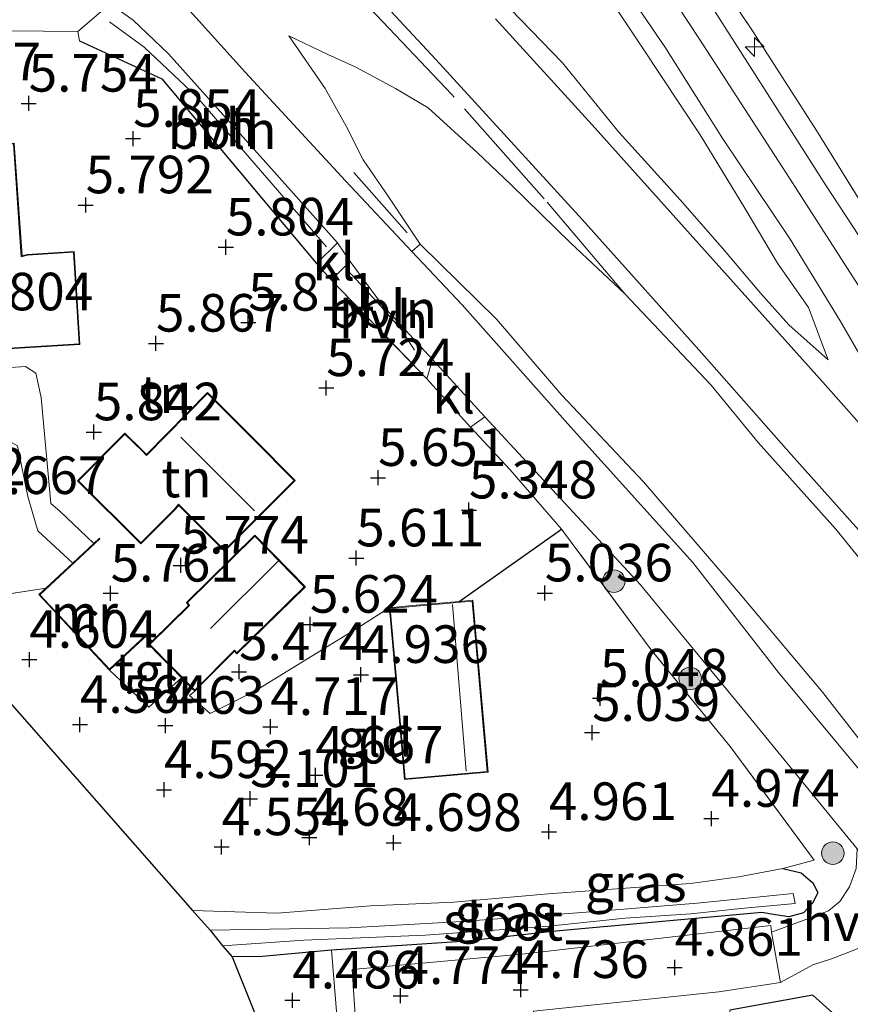
# Model space of a CAD drawing. Units: metres. Extents: x 160000 to 169396, y 423091 to 425003.
# Drawn here: x 160336 to 160391, y 423271 to 423337 of the extents above; entities that cross this region are included whole.
import ezdxf
from ezdxf.enums import TextEntityAlignment as Align

# ---------------------------------------------------------------- set-up
doc = ezdxf.new("R2010")
doc.units = ezdxf.units.M
doc.linetypes.add('IE-TERREINAFSCHEIDING', pattern=[10, 8, -2])
doc.layers.get('0').update_dxf_attribs({"lineweight": 25})
for name, color, linetype, lineweight in [('B-ME-AL-OVERIG-L-B1', 7, 'Continuous', 18), ('B-ME-AL-OVERIG-S-B1', 7, 'Continuous', 18), ('B-ME-GR-BOOM-S-B1', 93, 'Continuous', 18), ('B-ME-GW-HOOGTEPUNT-S-B1', 10, 'Continuous', 25), ('B-ME-GW-INSTEEKWATERGANG-L-B1', 10, 'Continuous', 25), ('B-ME-GW-KRUINLIJN-L-B1', 93, 'Continuous', 18), ('B-ME-GW-TEENLIJN-L-B1', 93, 'Continuous', 18), ('B-ME-IE-GRASLAND-GV-B6', 93, 'Continuous', 18), ('B-ME-IE-GRONDWERKLIJN-GROND_INGERICHT-GV-B6', 253, 'Continuous', 18), ('B-ME-IE-TERREINAFSCHEIDING-DOORGANG-L-B1', 8, 'IE-TERREINAFSCHEIDING-KUNSTMATIG-OPEN', 18), ('B-ME-IE-TERREINAFSCHEIDING-HAAG-L-B1', 10, 'Continuous', 25), ('B-ME-IE-TERREINAFSCHEIDING-HAAGRASTER-L-B1', 10, 'Continuous', 25), ('B-ME-IE-TERREINAFSCHEIDING-RASTERHEKWERK-L-B1', 8, 'IE-TERREINAFSCHEIDING', 18), ('B-ME-KG-KADASTRAAL-DAKRAND-L-B1', 13, 'Continuous', 18), ('B-ME-KG-KADASTRAAL-NOKLIJN-L-B1', 13, 'Continuous', 18), ('B-ME-KG-KADASTRAAL-OPNAMEDTMGRENS-L-B1', 10, 'Continuous', 25), ('B-ME-MW-MUUR-GV-B6', 8, 'IE-TERREINAFSCHEIDING-KUNSTMATIG', 18), ('B-ME-OG-BEBOUWING-GV-B6', 173, 'Continuous', 18), ('B-ME-OG-WATER-GV-B6', 153, 'Continuous', 18), ('B-ME-VH-VERH_SOORT-BITUMEN-GV-B6', 8, 'IE-TERREINAFSCHEIDING-NATUURLIJK-HOUTWAL', 18), ('B-ME-VH-VERH_SOORT-GV-B6', 8, 'Continuous', 18), ('B-ME-VH-VERH_SOORT-HALF_VERHARDING-GV-B6', 8, 'IE-TERREINAFSCHEIDING-NATUURLIJK-HOUTWAL', 18), ('B-ME-VH-VERH_SOORT-KLINKERS-GV-B6', 8, 'IE-TERREINAFSCHEIDING-NATUURLIJK-HOUTWAL', 18), ('B-ME-VH-VERH_SOORT-TEGELS-GV-B6', 8, 'Continuous', 18)]:
    doc.layers.add(name, color=color, linetype=linetype, lineweight=lineweight)
doc.styles.add('NLCS-ISO', font='NLCS-ISO.TTF')
doc.linetypes.add('IE-TERREINAFSCHEIDING-KUNSTMATIG', pattern='A,4,[82,NLCS.SHX,S=0.75,R=90,X=0,Y=0],4,-2', length=10)
doc.linetypes.add('IE-TERREINAFSCHEIDING-KUNSTMATIG-OPEN', pattern='A,7,-1.5,[67,NLCS.SHX,S=0.75,R=0,X=0,Y=0],-1.5', length=10)
doc.linetypes.add('IE-TERREINAFSCHEIDING-NATUURLIJK-HOUTWAL', pattern='A,7,-1.5,[67,NLCS.SHX,S=0.75,R=45,X=0,Y=0],-1.5,7,-1.5,[70,NLCS.SHX,S=0.75,R=0,X=0,Y=0],-1.5', length=20)

# ---------------------------------------------------------------- blocks, each defined once
blk = doc.blocks.new('boom')
blk.add_hatch(color=256).paths.add_polyline_path([(-0.75, 0, 1), (0.75, 0, 1)])
blk.add_circle((0, 0), 0.75)
blk = doc.blocks.new('hecto')
for p, q in [((0, 0.625), (-0.625, 0)), ((0, -0.625), (0, 0.625)), ((-0.625, 0), (0.625, 0)), ((0.625, 0), (0, -0.625))]:
    blk.add_line(p, q)
blk = doc.blocks.new('hoogtepunt')
for p, q in [((-0.5, 0), (0.5, 0)), ((0, 0.5), (0, -0.5))]:
    blk.add_line(p, q)

msp = doc.modelspace()

# ---------------------------------------------------------------- linework, layer by layer
at = {"layer": 'B-ME-AL-OVERIG-L-B1'}
for points in [[(160341.64, 423336.443, 5.72), (160343.951, 423334.773, 5.845), (160347.431, 423331.476, 5.883), (160356.071, 423321.484, 5.82)], [(160361.929, 423314.614, 5.68), (160361.06, 423315.964, 5.68), (160359.454, 423317.802, 5.68), (160357.479, 423319.941, 5.68)]]:
    msp.add_polyline3d(points, dxfattribs=at)
at = {"layer": 'B-ME-GW-INSTEEKWATERGANG-L-B1'}
msp.add_polyline3d([(160386.432, 423280.145, 5.101), (160387.659, 423279.852, 5.101), (160388.424, 423279.194, 5.101), (160388.77, 423278.556, 5.06), (160388.428, 423277.852, 5.008), (160387.811, 423277.205, 4.984), (160386.831, 423276.942, 4.984), (160385.938, 423277.061, 4.907), (160385.04, 423277.224, 4.907), (160371.09, 423275.947, 4.697), (160365.421, 423275.318, 4.697), (160356.414, 423274.708, 4.434), (160351.808, 423274.295, 4.274), (160349.803, 423274.268, 4.374)], dxfattribs=at)
at = {"layer": 'B-ME-GW-KRUINLIJN-L-B1'}
for points in [[(160349.931, 423376.319, 8.998), (160352.298, 423372.11, 8.945), (160355.967, 423367.241, 8.965), (160361.687, 423360.474, 8.965), (160367.609, 423353.808, 8.965), (160373.967, 423345.802, 9.006), (160380.902, 423335.297, 9.014), (160386.875, 423326.051, 8.994), (160392.037, 423318.012, 9.038), (160395.091, 423313.029, 9.038), (160396.75, 423308.217, 9.01), (160397.346, 423304.757, 9.01), (160397.529, 423301.547, 9.01), (160398.508, 423298.757, 9.062), (160401.033, 423294.792, 9.062), (160406.37, 423288.185, 9.026), (160411.466, 423281.831, 9.018), (160417.421, 423276.507, 9.018), (160423.511, 423271.414, 9.018)], [(160389.455, 423313.979, 8.769), (160388.138, 423317.458, 8.812), (160386.084, 423320.405, 8.796), (160383.915, 423324.069, 8.812), (160380.937, 423328.946, 8.836), (160377.048, 423334.793, 8.788), (160373.269, 423340.489, 8.8), (160370.577, 423344.429, 8.804), (160367.543, 423348.25, 8.804), (160365.359, 423350.746, 8.8), (160364.391, 423352.096, 8.764), (160362.038, 423354.762, 8.748), (160359.584, 423357.42, 8.748), (160356.142, 423361.019, 8.804), (160353.09, 423365.025, 8.784), (160350.465, 423368.465, 8.772), (160348.207, 423371.921, 8.711), (160346.164, 423375.703, 8.679)], [(160322.909, 423335.621, 4.984), (160324.496, 423334.033, 5.252), (160324.873, 423333.507, 5.433), (160325.223, 423325.395, 5.637), (160326.34, 423314.598, 5.615), (160326.891, 423313.663, 5.57), (160327.493, 423312.949, 5.66), (160336.064, 423313.531, 5.795), (160336.75, 423313.078, 5.806), (160337.1, 423311.478, 5.806), (160337.736, 423304.428, 5.682), (160338.348, 423303.9, 5.671), (160340.602, 423301.769, 5.695)], [(160421.367, 423267.99, 8.982), (160416.186, 423272.219, 8.982), (160410.895, 423277.508, 8.889), (160405.058, 423284.232, 9.046), (160400.734, 423289.312, 9.018), (160398.135, 423292.513, 9.018), (160393.744, 423298.04, 9.046), (160389.97, 423302.714, 8.937), (160384.798, 423308.48, 8.687), (160381.675, 423312.29, 8.445), (160375.93, 423318.361, 7.969), (160372.337, 423321.731, 7.679), (160368.362, 423325.618, 7.436), (160366.109, 423327.767, 7.114), (160362.837, 423330.744, 6.672), (160360.671, 423332.02, 6.562), (160357.978, 423333.455, 6.304), (160356.179, 423334.273, 6.231), (160353.582, 423335.526, 6.154)]]:
    msp.add_polyline3d(points, dxfattribs=at)
at = {"layer": 'B-ME-GW-TEENLIJN-L-B1'}
for points in [[(160335.133, 423377.103, 5.581), (160335.998, 423374.625, 5.664), (160337.05, 423372.826, 5.668), (160338.194, 423371.166, 5.552), (160339.412, 423369.36, 5.676), (160341.65, 423366.062, 5.717), (160343.103, 423363.939, 5.725), (160345.542, 423361.098, 5.809), (160348.421, 423358.246, 5.859), (160351.427, 423355.086, 5.867), (160355.292, 423351.653, 5.915), (160359.465, 423346.855, 6.027), (160363.707, 423342.398, 6.444), (160367.606, 423338.058, 6.828), (160371.774, 423333.728, 7.255), (160375.515, 423329.11, 7.549), (160379.597, 423324.618, 7.929), (160382.424, 423321.39, 8.17), (160384.978, 423318.377, 8.358), (160386.823, 423316.311, 8.458), (160389.455, 423313.979, 8.769)], [(160353.582, 423335.526, 6.154), (160355.984, 423332.009, 6.133), (160357.379, 423329.51, 6.033), (160358.522, 423327.281, 6.033), (160360.229, 423324.8, 5.883), (160362.31, 423321.667, 5.843), (160367.396, 423316.678, 5.686), (160371.742, 423311.62, 5.532), (160377.171, 423305.854, 5.456), (160383.496, 423298.513, 5.363), (160389.088, 423291.848, 5.423), (160394.701, 423284.646, 5.536), (160400.283, 423278.239, 5.669), (160405.119, 423272.4, 5.597), (160410.62, 423266.622, 5.601), (160417.175, 423260.787, 5.589), (160423.63, 423256.21, 5.569)], [(160339.197, 423300.462, 4.782), (160336.88, 423302.596, 4.782), (160336.201, 423304.889, 4.793), (160335.518, 423308.265, 5.03), (160334.665, 423308.742, 5.018), (160332.614, 423309.22, 5.052), (160326.744, 423308.756, 4.861), (160325.625, 423309.681, 4.805), (160325.258, 423310.562, 4.838), (160323.661, 423320.546, 4.793), (160322.931, 423331.252, 4.617)]]:
    msp.add_polyline3d(points, dxfattribs=at)
at = {"layer": 'B-ME-IE-GRASLAND-GV-B6'}
for points in [[(160355.835, 423342.041, 6.206), (160363.361, 423333.949, 6.747), (160373.108, 423323.288, 7.791), (160381.038, 423314.413, 8.429), (160386.98, 423307.689, 8.804), (160391.846, 423302.247, 9.066), (160397.313, 423296.068, 8.951), (160401.698, 423290.662, 8.987), (160406.22, 423285.034, 8.983), (160410.979, 423279.382, 8.959), (160415.628, 423274.644, 8.95), (160419.016, 423271.522, 9.038), (160422.054, 423269.42, 9.005)], [(160380.425, 423341.821, 8.958), (160384.498, 423335.723, 8.925), (160388.665, 423329.217, 8.95), (160392.413, 423323.166, 8.95), (160396.345, 423316.572, 8.925), (160398.451, 423312.785, 8.979), (160399.684, 423310.467, 8.979), (160401.259, 423307.102, 8.998), (160402.355, 423303.786, 9.036), (160402.811, 423301.21, 9.002), (160403.989, 423297.806, 9.107), (160405.48, 423295.433, 9.099), (160408.187, 423291.982, 9.066), (160411.898, 423287.595, 8.967), (160416.134, 423282.724, 8.959), (160420.72, 423278.101, 8.95)], [(160374.568, 423340.679, 8.945), (160378.621, 423334.729, 8.945), (160382.443, 423328.675, 8.909), (160386.915, 423321.992, 8.964), (160390.25, 423316.574, 8.893), (160392.387, 423312.888, 8.848), (160393.19, 423311.259, 8.84), (160393.555, 423310.326, 8.865), (160393.893, 423309.546, 8.828), (160393.958, 423308.927, 8.828), (160393.754, 423308.209, 8.824), (160393.275, 423308.148, 8.82), (160392.58, 423308.563, 8.792), (160389.268, 423312.292, 8.635), (160381.414, 423321.054, 8.074), (160373.762, 423329.602, 7.447), (160367.324, 423336.644, 6.714)], [(160373.269, 423340.489, 8.8), (160377.048, 423334.793, 8.788), (160380.937, 423328.946, 8.836), (160383.915, 423324.069, 8.812), (160386.084, 423320.405, 8.796), (160388.138, 423317.458, 8.812), (160389.455, 423313.979, 8.769), (160386.823, 423316.311, 8.458), (160384.978, 423318.377, 8.358), (160382.424, 423321.39, 8.17), (160379.597, 423324.618, 7.929), (160375.515, 423329.11, 7.549), (160371.774, 423333.728, 7.255), (160367.606, 423338.058, 6.828)], [(160367.606, 423338.058, 6.828), (160371.774, 423333.728, 7.255), (160375.515, 423329.11, 7.549), (160379.597, 423324.618, 7.929), (160382.424, 423321.39, 8.17), (160384.978, 423318.377, 8.358), (160386.823, 423316.311, 8.458), (160389.455, 423313.979, 8.769), (160388.138, 423317.458, 8.812), (160386.084, 423320.405, 8.796), (160383.915, 423324.069, 8.812), (160380.937, 423328.946, 8.836), (160377.048, 423334.793, 8.788), (160373.269, 423340.489, 8.8)], [(160393.744, 423298.04, 9.046), (160389.97, 423302.714, 8.937), (160384.798, 423308.48, 8.687), (160381.675, 423312.29, 8.445), (160375.93, 423318.361, 7.969), (160372.337, 423321.731, 7.679), (160368.362, 423325.618, 7.436), (160366.109, 423327.767, 7.114), (160362.837, 423330.744, 6.672), (160360.671, 423332.02, 6.562), (160357.978, 423333.455, 6.304), (160356.179, 423334.273, 6.231), (160353.582, 423335.526, 6.154), (160355.984, 423332.009, 6.133), (160357.379, 423329.51, 6.033), (160358.522, 423327.281, 6.033), (160360.229, 423324.8, 5.883), (160362.31, 423321.667, 5.843), (160361.762, 423321.178, 5.711), (160357.337, 423325.877, 5.817), (160350.686, 423333.088, 5.895), (160345.977, 423338.342, 5.832)], [(160420.963, 423276.365, 8.945), (160416.578, 423280.303, 8.945), (160413.821, 423283.391, 8.949), (160410.604, 423287.233, 8.961), (160407.025, 423291.71, 8.994), (160403.82, 423295.622, 9.062), (160402.68, 423297.118, 9.062), (160402.092, 423298.457, 9.046), (160401.285, 423300.286, 9.038), (160400.757, 423302.68, 8.99), (160399.994, 423305.424, 8.99), (160399.056, 423308.392, 9.006), (160398.137, 423310.716, 8.974), (160396.784, 423313.384, 8.978), (160395.074, 423316.591, 8.909), (160392.779, 423320.259, 8.978), (160389.311, 423325.556, 8.978), (160385.1, 423332.146, 8.953), (160381.17, 423338.319, 8.97)], [(160410.62, 423266.622, 5.601), (160405.119, 423272.4, 5.597), (160400.283, 423278.239, 5.669), (160394.701, 423284.646, 5.536), (160389.088, 423291.848, 5.423), (160383.496, 423298.513, 5.363), (160377.171, 423305.854, 5.456), (160371.742, 423311.62, 5.532), (160367.396, 423316.678, 5.686), (160362.31, 423321.667, 5.843), (160360.229, 423324.8, 5.883), (160358.522, 423327.281, 6.033), (160357.379, 423329.51, 6.033), (160355.984, 423332.009, 6.133), (160353.582, 423335.526, 6.154), (160356.179, 423334.273, 6.231), (160357.978, 423333.455, 6.304), (160360.671, 423332.02, 6.562), (160362.837, 423330.744, 6.672), (160366.109, 423327.767, 7.114), (160368.362, 423325.618, 7.436), (160372.337, 423321.731, 7.679), (160375.93, 423318.361, 7.969)], [(160375.93, 423318.361, 7.969), (160381.675, 423312.29, 8.445), (160384.798, 423308.48, 8.687), (160389.97, 423302.714, 8.937), (160393.744, 423298.04, 9.046), (160398.135, 423292.513, 9.018), (160400.734, 423289.312, 9.018), (160405.058, 423284.232, 9.046), (160410.895, 423277.508, 8.889), (160416.186, 423272.219, 8.982), (160421.367, 423267.99, 8.982)], [(160358.022, 423254.927, 4.286), (160356.414, 423274.708, 4.434), (160365.421, 423275.318, 4.697), (160371.09, 423275.947, 4.697), (160385.04, 423277.224, 4.907), (160385.938, 423277.061, 4.907), (160386.831, 423276.942, 4.984), (160387.811, 423277.205, 4.984), (160388.428, 423277.852, 5.008), (160388.77, 423278.556, 5.06), (160388.424, 423279.194, 5.101), (160387.659, 423279.852, 5.101), (160386.432, 423280.145, 5.101), (160388.53, 423280.706, 5.201), (160382.939, 423288.257, 5.234), (160377.75, 423294.593, 5.201), (160371.718, 423302.721, 5.423), (160368.288, 423306.669, 5.524), (160365.653, 423309.496, 5.581), (160366.603, 423310.191, 5.581), (160376.966, 423299.016, 5.294), (160383.703, 423290.82, 5.431), (160391.381, 423281.446, 5.516)], [(160391.381, 423281.446, 5.516), (160391.304, 423280.149, 5.484), (160390.873, 423278.919, 5.314), (160390.225, 423277.955, 5.238), (160389.469, 423277.335, 5.169), (160388.219, 423276.841, 5.121), (160385.687, 423275.922, 4.919), (160385.63, 423276.36, 4.886), (160369.287, 423274.466, 4.688), (160357.779, 423273.432, 4.556), (160358.032, 423269.728, 4.608)], [(160356.414, 423274.708, 4.434), (160351.808, 423274.295, 4.274), (160349.803, 423274.268, 4.374), (160349.152, 423275.003, 3.769), (160354.57, 423275.38, 3.818), (160362.634, 423275.718, 3.927), (160370.642, 423276.293, 4.06), (160375.949, 423276.832, 4.092), (160380.316, 423277.122, 4.217), (160383.639, 423277.484, 4.253), (160387.257, 423277.816, 4.354), (160387.128, 423278.493, 4.354), (160380.73, 423277.846, 4.225), (160373.945, 423277.289, 4.225), (160365.083, 423276.619, 4.068), (160357.579, 423276.207, 4.04), (160348.33, 423276.054, 3.757), (160347.171, 423277.351, 4.245), (160352.804, 423277.185, 4.302), (160359.009, 423277.659, 4.576), (160364.539, 423277.916, 4.701), (160370.825, 423278.463, 4.826), (160376.892, 423278.897, 4.935), (160380.282, 423279.148, 4.947), (160383.51, 423279.599, 5.105), (160386.432, 423280.145, 5.101), (160387.659, 423279.852, 5.101), (160388.424, 423279.194, 5.101), (160388.77, 423278.556, 5.06), (160388.428, 423277.852, 5.008), (160387.811, 423277.205, 4.984), (160386.831, 423276.942, 4.984), (160385.938, 423277.061, 4.907), (160385.04, 423277.224, 4.907), (160371.09, 423275.947, 4.697), (160365.421, 423275.318, 4.697), (160356.414, 423274.708, 4.434)], [(160369.84, 423270.666, 4.774), (160382.181, 423271.942, 4.855), (160386.27, 423272.572, 4.75), (160388.423, 423273.733, 5.093), (160389.664, 423274.148, 5.137), (160391.325, 423274.79, 5.137), (160392.774, 423275.414, 5.137), (160393.943, 423276.027, 5.137), (160394.928, 423276.125, 5.29), (160396.189, 423275.841, 5.491), (160396.888, 423274.917, 5.418), (160395.468, 423273.834, 5.407), (160396.754, 423272.258, 5.367), (160392.144, 423268.397, 4.556), (160388.438, 423271.72, 4.696), (160382.904, 423270.731, 4.587)], [(160392.144, 423268.397, 4.556), (160394.71, 423265.373, 4.621), (160406.519, 423251.748, 4.9), (160405.765, 423250.485, 4.98), (160403.686, 423247.18, 4.669), (160407.665, 423232.216, 4.822), (160409.45, 423224.504, 4.82), (160406.931, 423225.37, 4.593), (160402.147, 423244.12, 4.562), (160401.558, 423254.378, 4.562), (160392.855, 423264.416, 4.512), (160389.578, 423267.843, 4.455), (160386.982, 423269.477, 4.397), (160383.084, 423268.876, 4.405), (160382.904, 423270.731, 4.587), (160388.438, 423271.72, 4.696), (160392.144, 423268.397, 4.556)]]:
    msp.add_polyline3d(points, dxfattribs=at)
at = {"layer": 'B-ME-IE-GRONDWERKLIJN-GROND_INGERICHT-GV-B6'}
for points in [[(160420.72, 423278.101, 8.95), (160416.134, 423282.724, 8.959), (160411.898, 423287.595, 8.967), (160408.187, 423291.982, 9.066), (160405.48, 423295.433, 9.099), (160403.989, 423297.806, 9.107), (160402.811, 423301.21, 9.002), (160402.355, 423303.786, 9.036), (160401.259, 423307.102, 8.998), (160399.684, 423310.467, 8.979), (160398.451, 423312.785, 8.979), (160396.345, 423316.572, 8.925), (160392.413, 423323.166, 8.95), (160388.665, 423329.217, 8.95), (160384.498, 423335.723, 8.925), (160380.425, 423341.821, 8.958)], [(160339.536, 423335.811, 5.64), (160339.639, 423335.194, 5.673), (160345.123, 423332.662, 5.771), (160355.424, 423320.388, 5.863), (160356.385, 423319.296, 5.738), (160362.762, 423312.702, 5.615), (160365.653, 423309.496, 5.581), (160368.288, 423306.669, 5.524), (160371.718, 423302.721, 5.423), (160364.908, 423297.904, 4.866), (160361.562, 423297.605, 4.892), (160360.257, 423297.489, 4.859), (160357.988, 423296.051, 5.254), (160351.276, 423291.92, 4.954), (160348.333, 423290.458, 4.966), (160346.975, 423291.659, 4.879), (160347.319, 423291.935, 4.766), (160347.974, 423292.593, 5.562), (160349.96, 423294.591, 5.129), (160350.12, 423294.418, 5.129), (160354.674, 423298.881, 5.661), (160351.316, 423302.308, 5.661), (160346.762, 423297.845, 5.661), (160346.905, 423297.637, 5.661), (160344.477, 423295.257, 5.743), (160344.121, 423295.651, 5.743), (160344.086, 423295.688, 5.743), (160341.644, 423293.406, 5.743), (160337.007, 423298.355, 5.743), (160341.007, 423302.078, 5.743), (160340.973, 423302.114, 5.743), (160340.602, 423301.769, 5.695), (160338.348, 423303.9, 5.671), (160337.736, 423304.428, 5.682), (160337.1, 423311.478, 5.806), (160336.75, 423313.078, 5.806), (160336.064, 423313.531, 5.795), (160327.493, 423312.949, 5.66)], [(160334.965, 423335.86, 5.585), (160339.536, 423335.811, 5.64)], [(160339.197, 423300.462, 4.782), (160337.411, 423298.8, 4.876), (160329.41, 423297.538, 4.72), (160324.67, 423302.926, 4.564), (160322.593, 423316.842, 4.572), (160321.025, 423330.977, 4.617), (160322.931, 423331.252, 4.617), (160323.661, 423320.546, 4.793), (160325.258, 423310.562, 4.838), (160325.625, 423309.681, 4.805), (160326.744, 423308.756, 4.861), (160332.614, 423309.22, 5.052), (160334.665, 423308.742, 5.018), (160335.518, 423308.265, 5.03), (160336.201, 423304.889, 4.793), (160336.88, 423302.596, 4.782), (160339.197, 423300.462, 4.782)], [(160330.587, 423328.098, 5.815), (160326.639, 423327.859, 5.815), (160327.13, 423319.741, 5.76), (160327.63, 423319.796, 5.76), (160327.763, 423316.952, 5.76), (160332.826, 423317.168, 5.795), (160332.85, 423316.646, 5.795), (160333.975, 423316.71, 5.795), (160334.156, 423314.654, 5.875), (160339.675, 423314.992, 5.875), (160339.294, 423321.18, 5.815), (160336.178, 423320.985, 5.815), (160335.825, 423320.89, 5.815), (160335.312, 423328.384, 5.815), (160330.587, 423328.098, 5.815)], [(160327.493, 423312.949, 5.66), (160336.064, 423313.531, 5.795), (160336.75, 423313.078, 5.806), (160337.1, 423311.478, 5.806), (160337.736, 423304.428, 5.682), (160338.348, 423303.9, 5.671), (160340.602, 423301.769, 5.695)], [(160351.209, 423308.759, 5.807), (160348.171, 423311.798, 5.807), (160344.107, 423307.678, 5.807), (160343.866, 423307.93, 5.807), (160342.665, 423309.092, 5.807), (160339.517, 423305.934, 5.807), (160343.736, 423301.728, 5.807), (160345.967, 423303.967, 5.807), (160346.246, 423304.293, 5.807), (160349.292, 423301.247, 5.807), (160354.006, 423305.96, 5.807), (160351.209, 423308.759, 5.807)], [(160340.602, 423301.769, 5.695), (160339.197, 423300.462, 4.782), (160336.88, 423302.596, 4.782), (160336.201, 423304.889, 4.793), (160335.518, 423308.265, 5.03)], [(160386.432, 423280.145, 5.101), (160383.51, 423279.599, 5.105), (160380.282, 423279.148, 4.947), (160376.892, 423278.897, 4.935), (160370.825, 423278.463, 4.826), (160364.539, 423277.916, 4.701), (160359.009, 423277.659, 4.576), (160352.804, 423277.185, 4.302), (160347.171, 423277.351, 4.245), (160329.41, 423297.538, 4.72), (160337.411, 423298.8, 4.876), (160336.936, 423298.358, 4.901), (160341.641, 423293.336, 4.761), (160344.257, 423290.885, 4.766), (160346.44, 423292.825, 4.766), (160347.319, 423291.935, 4.766), (160346.975, 423291.659, 4.879), (160348.333, 423290.458, 4.966), (160351.276, 423291.92, 4.954), (160357.988, 423296.051, 5.254), (160360.257, 423297.489, 4.859), (160360.307, 423296.924, 4.894), (160360.881, 423290.486, 4.859), (160361.275, 423286.064, 4.859), (160366.824, 423286.559, 4.859), (160365.806, 423297.984, 4.859), (160364.908, 423297.904, 4.866), (160371.718, 423302.721, 5.423), (160377.75, 423294.593, 5.201), (160382.939, 423288.257, 5.234), (160388.53, 423280.706, 5.201), (160386.432, 423280.145, 5.101)], [(160369.735, 423251.247, 4.063), (160357.564, 423254.939, 4.354), (160349.803, 423274.268, 4.374), (160351.808, 423274.295, 4.274), (160356.414, 423274.708, 4.434), (160358.022, 423254.927, 4.286), (160369.405, 423253.532, 4.187), (160369.735, 423251.247, 4.063)]]:
    msp.add_polyline3d(points, dxfattribs=at)
at = {"layer": 'B-ME-IE-TERREINAFSCHEIDING-DOORGANG-L-B1'}
msp.add_line((160386.27, 423272.572, 4.75), (160385.687, 423275.922, 4.919), dxfattribs=at)
at = {"layer": 'B-ME-IE-TERREINAFSCHEIDING-HAAG-L-B1'}
msp.add_line((160364.908, 423297.904, 4.866), (160371.718, 423302.721, 5.423), dxfattribs=at)
for points in [[(160364.417, 423331.627, 6.964), (160358.985, 423337.339, 6.416), (160353.697, 423342.865, 6.19), (160349.502, 423347.314, 5.968), (160346.473, 423350.652, 5.914), (160345.284, 423350.924, 5.838)], [(160392.144, 423268.397, 4.556), (160388.438, 423271.72, 4.696), (160382.904, 423270.731, 4.587)]]:
    msp.add_polyline3d(points, dxfattribs=at)
at = {"layer": 'B-ME-IE-TERREINAFSCHEIDING-HAAGRASTER-L-B1'}
msp.add_line((160361.449, 423322.422, 5.912), (160357.898, 423326.424, 5.912), dxfattribs=at)
msp.add_polyline3d([(160339.639, 423335.194, 5.673), (160345.123, 423332.662, 5.771), (160355.424, 423320.388, 5.863)], dxfattribs=at)
at = {"layer": 'B-ME-IE-TERREINAFSCHEIDING-RASTERHEKWERK-L-B1'}
for p, q in [((160356.385, 423319.296, 5.738), (160362.762, 423312.702, 5.615)), ((160337.411, 423298.8, 4.876), (160329.41, 423297.538, 4.72))]:
    msp.add_line(p, q, dxfattribs=at)
for points in [[(160380.425, 423341.821, 8.958), (160384.498, 423335.723, 8.925), (160388.665, 423329.217, 8.95), (160392.413, 423323.166, 8.95), (160396.345, 423316.572, 8.925), (160398.451, 423312.785, 8.979), (160399.684, 423310.467, 8.979), (160401.259, 423307.102, 8.998), (160402.355, 423303.786, 9.036), (160402.811, 423301.21, 9.002), (160403.989, 423297.806, 9.107), (160405.48, 423295.433, 9.099), (160408.187, 423291.982, 9.066), (160411.898, 423287.595, 8.967), (160416.134, 423282.724, 8.959), (160420.72, 423278.101, 8.95)], [(160375.93, 423318.361, 7.969), (160370.569, 423324.681, 7.461), (160364.582, 423331.453, 6.981), (160364.417, 423331.627, 6.964)], [(160386.432, 423280.145, 5.101), (160388.53, 423280.706, 5.201), (160382.939, 423288.257, 5.234), (160377.75, 423294.593, 5.201), (160371.718, 423302.721, 5.423), (160368.288, 423306.669, 5.524), (160365.653, 423309.496, 5.581)], [(160347.319, 423291.935, 4.766), (160346.975, 423291.659, 4.879), (160348.333, 423290.458, 4.966), (160351.276, 423291.92, 4.954), (160357.988, 423296.051, 5.254), (160360.257, 423297.489, 4.859)], [(160346.44, 423292.825, 4.766), (160344.257, 423290.885, 4.766), (160341.641, 423293.336, 4.761)], [(160347.171, 423277.351, 4.245), (160352.804, 423277.185, 4.302), (160359.009, 423277.659, 4.576), (160364.539, 423277.916, 4.701), (160370.825, 423278.463, 4.826), (160376.892, 423278.897, 4.935), (160380.282, 423279.148, 4.947), (160383.51, 423279.599, 5.105), (160386.432, 423280.145, 5.101)]]:
    msp.add_polyline3d(points, dxfattribs=at)
at = {"layer": 'B-ME-KG-KADASTRAAL-DAKRAND-L-B1'}
for points in [[(160330.59, 423328.048, 10.93), (160335.266, 423328.331, 10.93), (160335.779, 423320.826, 11.277), (160336.186, 423320.935, 8.614), (160339.247, 423321.127, 8.614), (160339.622, 423315.039, 8.614), (160334.202, 423314.707, 8.614), (160334.021, 423316.763, 8.554), (160332.898, 423316.699, 8.554), (160332.874, 423317.22, 8.715), (160327.811, 423317.004, 8.715), (160327.692, 423319.677, 8.957), (160327.675, 423319.851, 10.93), (160327.177, 423319.796, 10.93), (160326.692, 423327.812, 10.93), (160330.59, 423328.048, 10.93)], [(160351.174, 423308.724, 11.156), (160353.935, 423305.96, 11.156), (160349.292, 423301.318, 11.144), (160346.243, 423304.367, 11.144), (160345.93, 423304.001, 8.598), (160343.736, 423301.799, 8.598), (160339.588, 423305.934, 8.598), (160342.666, 423309.022, 8.598), (160343.831, 423307.895, 8.598), (160344.106, 423307.606, 11.551), (160348.171, 423311.727, 11.156), (160351.174, 423308.724, 11.156)], [(160345.794, 423293.551, 7.787), (160344.326, 423295.038, 7.787), (160346.97, 423297.631, 8.175), (160346.827, 423297.839, 8.155), (160351.315, 423302.237, 8.155), (160354.603, 423298.882, 8.155), (160350.122, 423294.49, 8.155), (160349.961, 423294.663, 8.3), (160347.319, 423292.006, 7.787), (160345.794, 423293.551, 7.787)], [(160360.931, 423290.49, 6.666), (160360.311, 423297.444, 6.666), (160365.761, 423297.93, 7.344), (160366.77, 423286.604, 7.344), (160361.32, 423286.118, 6.666), (160360.931, 423290.49, 6.666)]]:
    msp.add_polyline3d(points, dxfattribs=at)
at = {"layer": 'B-ME-KG-KADASTRAAL-NOKLIJN-L-B1'}
for p, q in [((160351.279, 423303.939, 13.028), (160346.399, 423308.835, 13.028)), ((160348.37, 423296.099, 10.184), (160352.874, 423300.591, 10.184)), ((160365.374, 423286.624, 7.973), (160364.455, 423297.701, 7.973))]:
    msp.add_line(p, q, dxfattribs=at)
at = {"layer": 'B-ME-KG-KADASTRAAL-OPNAMEDTMGRENS-L-B1'}
msp.add_polyline3d([(160290.99, 423394.725, 4.673), (160288.831, 423364.949, 4.427), (160293.009, 423344.543, 4.559), (160293.267, 423343.185, 4.117), (160293.433, 423340.87, 4.15), (160293.879, 423340.036, 4.249), (160294.945, 423338.355, 4.37), (160296.818, 423334.821, 4.58), (160298.177, 423333.225, 4.455), (160298.557, 423332.596, 3.721), (160300.815, 423330.047, 3.721), (160301.877, 423329.091, 4.1), (160324.67, 423302.926, 4.564), (160329.41, 423297.538, 4.72), (160347.171, 423277.351, 4.245), (160348.33, 423276.054, 3.757), (160349.152, 423275.003, 3.769), (160349.803, 423274.268, 4.374), (160357.564, 423254.939, 4.354)], dxfattribs=at)
at = {"layer": 'B-ME-MW-MUUR-GV-B6'}
msp.add_polyline3d([(160344.121, 423295.651, 5.743), (160343.032, 423294.634, 4.802), (160341.641, 423293.336, 4.761), (160336.936, 423298.358, 4.901), (160337.411, 423298.8, 4.876), (160339.197, 423300.462, 4.782), (160340.602, 423301.769, 5.695), (160340.973, 423302.114, 5.743), (160341.007, 423302.078, 5.743), (160337.007, 423298.355, 5.743), (160341.644, 423293.406, 5.743), (160344.086, 423295.688, 5.743), (160344.121, 423295.651, 5.743)], dxfattribs=at)
at = {"layer": 'B-ME-OG-BEBOUWING-GV-B6'}
for points in [[(160330.587, 423328.098, 5.815), (160335.312, 423328.384, 5.815), (160335.825, 423320.89, 5.815), (160336.178, 423320.985, 5.815), (160339.294, 423321.18, 5.815), (160339.675, 423314.992, 5.875), (160334.156, 423314.654, 5.875), (160333.975, 423316.71, 5.795), (160332.85, 423316.646, 5.795), (160332.826, 423317.168, 5.795), (160327.763, 423316.952, 5.76), (160327.63, 423319.796, 5.76), (160327.13, 423319.741, 5.76), (160326.639, 423327.859, 5.815), (160330.587, 423328.098, 5.815)], [(160351.209, 423308.759, 5.807), (160354.006, 423305.96, 5.807), (160349.292, 423301.247, 5.807), (160346.246, 423304.293, 5.807), (160345.967, 423303.967, 5.807), (160343.736, 423301.728, 5.807), (160339.517, 423305.934, 5.807), (160342.665, 423309.092, 5.807), (160343.866, 423307.93, 5.807), (160344.107, 423307.678, 5.807), (160348.171, 423311.798, 5.807), (160351.209, 423308.759, 5.807)], [(160347.319, 423291.935, 4.766), (160346.44, 423292.825, 4.766), (160345.758, 423293.516, 4.766), (160344.647, 423294.642, 4.761), (160344.611, 423294.678, 5.37), (160344.255, 423295.039, 5.661), (160344.477, 423295.257, 5.743), (160346.905, 423297.637, 5.661), (160346.762, 423297.845, 5.661), (160351.316, 423302.308, 5.661), (160354.674, 423298.881, 5.661), (160350.12, 423294.418, 5.129), (160349.96, 423294.591, 5.129), (160347.974, 423292.593, 5.562), (160347.319, 423291.935, 4.766)], [(160360.881, 423290.486, 4.859), (160360.307, 423296.924, 4.894), (160360.257, 423297.489, 4.859), (160361.562, 423297.605, 4.892), (160364.908, 423297.904, 4.866), (160365.806, 423297.984, 4.859), (160366.824, 423286.559, 4.859), (160361.275, 423286.064, 4.859), (160360.881, 423290.486, 4.859)]]:
    msp.add_polyline3d(points, dxfattribs=at)
at = {"layer": 'B-ME-OG-WATER-GV-B6'}
msp.add_polyline3d([(160349.152, 423275.003, 3.769), (160348.33, 423276.054, 3.757), (160357.579, 423276.207, 4.04), (160365.083, 423276.619, 4.068), (160373.945, 423277.289, 4.225), (160380.73, 423277.846, 4.225), (160387.128, 423278.493, 4.354), (160387.257, 423277.816, 4.354), (160383.639, 423277.484, 4.253), (160380.316, 423277.122, 4.217), (160375.949, 423276.832, 4.092), (160370.642, 423276.293, 4.06), (160362.634, 423275.718, 3.927), (160354.57, 423275.38, 3.818), (160349.152, 423275.003, 3.769)], dxfattribs=at)
at = {"layer": 'B-ME-VH-VERH_SOORT-BITUMEN-GV-B6'}
for points in [[(160422.054, 423269.42, 9.005), (160419.016, 423271.522, 9.038), (160415.628, 423274.644, 8.95), (160410.979, 423279.382, 8.959), (160406.22, 423285.034, 8.983), (160401.698, 423290.662, 8.987), (160397.313, 423296.068, 8.951), (160391.846, 423302.247, 9.066), (160386.98, 423307.689, 8.804), (160381.038, 423314.413, 8.429), (160373.108, 423323.288, 7.791), (160363.361, 423333.949, 6.747), (160355.835, 423342.041, 6.206)], [(160367.324, 423336.644, 6.714), (160373.762, 423329.602, 7.447), (160381.414, 423321.054, 8.074), (160389.268, 423312.292, 8.635), (160392.58, 423308.563, 8.792), (160393.275, 423308.148, 8.82), (160393.754, 423308.209, 8.824), (160393.958, 423308.927, 8.828), (160393.893, 423309.546, 8.828), (160393.555, 423310.326, 8.865), (160393.19, 423311.259, 8.84), (160392.387, 423312.888, 8.848), (160390.25, 423316.574, 8.893), (160386.915, 423321.992, 8.964), (160382.443, 423328.675, 8.909), (160378.621, 423334.729, 8.945), (160374.568, 423340.679, 8.945)], [(160401.439, 423269.604, 5.508), (160396.888, 423274.917, 5.418), (160396.189, 423275.841, 5.491), (160391.381, 423281.446, 5.516), (160383.703, 423290.82, 5.431), (160376.966, 423299.016, 5.294), (160366.603, 423310.191, 5.581), (160363.12, 423313.991, 5.659), (160359.81, 423317.604, 5.734), (160357.651, 423320.516, 5.761), (160356.821, 423321.755, 5.777), (160352.037, 423327.092, 5.917), (160345.58, 423334.322, 5.859), (160343.225, 423336.563, 5.698), (160341.678, 423337.639, 5.698), (160339.798, 423338.867, 5.605), (160337.916, 423339.553, 5.605), (160336.212, 423340.135, 5.496), (160333.107, 423340.464, 5.43)], [(160345.977, 423338.342, 5.832), (160350.686, 423333.088, 5.895), (160357.337, 423325.877, 5.817), (160361.762, 423321.178, 5.711), (160365.102, 423317.639, 5.623), (160372.316, 423309.524, 5.393), (160380.456, 423300.493, 5.486), (160386.144, 423293.176, 5.405), (160392.067, 423286.057, 5.461), (160397.185, 423279.576, 5.542), (160401.904, 423273.921, 5.443), (160406.828, 423268.708, 5.48)], [(160381.17, 423338.319, 8.97), (160385.1, 423332.146, 8.953), (160389.311, 423325.556, 8.978), (160392.779, 423320.259, 8.978), (160395.074, 423316.591, 8.909), (160396.784, 423313.384, 8.978), (160398.137, 423310.716, 8.974), (160399.056, 423308.392, 9.006), (160399.994, 423305.424, 8.99), (160400.757, 423302.68, 8.99), (160401.285, 423300.286, 9.038), (160402.092, 423298.457, 9.046), (160402.68, 423297.118, 9.062), (160403.82, 423295.622, 9.062), (160407.025, 423291.71, 8.994), (160410.604, 423287.233, 8.961), (160413.821, 423283.391, 8.949), (160416.578, 423280.303, 8.945), (160420.963, 423276.365, 8.945)]]:
    msp.add_polyline3d(points, dxfattribs=at)
at = {"layer": 'B-ME-VH-VERH_SOORT-GV-B6'}
msp.add_polyline3d([(160385.687, 423275.922, 4.919), (160386.27, 423272.572, 4.75), (160382.181, 423271.942, 4.855), (160369.84, 423270.666, 4.774), (160369.952, 423269.515, 4.732), (160370.318, 423265.771, 4.596), (160370.896, 423256.592, 4.53), (160368.197, 423256.535, 4.467), (160367.681, 423265.484, 4.467), (160358.376, 423264.947, 4.467), (160358.032, 423269.728, 4.608), (160357.779, 423273.432, 4.556), (160369.287, 423274.466, 4.688), (160385.63, 423276.36, 4.886), (160385.687, 423275.922, 4.919)], dxfattribs=at)
at = {"layer": 'B-ME-VH-VERH_SOORT-HALF_VERHARDING-GV-B6'}
for points in [[(160356.821, 423321.755, 5.777), (160355.424, 423320.388, 5.863), (160345.123, 423332.662, 5.771), (160339.639, 423335.194, 5.673), (160339.536, 423335.811, 5.64), (160341.678, 423337.639, 5.698), (160343.225, 423336.563, 5.698), (160345.58, 423334.322, 5.859), (160352.037, 423327.092, 5.917), (160356.821, 423321.755, 5.777)], [(160419.857, 423257.101, 5.566), (160415.345, 423260.805, 5.599), (160411.386, 423264.197, 5.513), (160406.828, 423268.708, 5.48), (160401.904, 423273.921, 5.443), (160397.185, 423279.576, 5.542), (160392.067, 423286.057, 5.461), (160386.144, 423293.176, 5.405), (160380.456, 423300.493, 5.486), (160372.316, 423309.524, 5.393), (160365.102, 423317.639, 5.623), (160361.762, 423321.178, 5.711), (160362.31, 423321.667, 5.843), (160367.396, 423316.678, 5.686), (160371.742, 423311.62, 5.532), (160377.171, 423305.854, 5.456), (160383.496, 423298.513, 5.363), (160389.088, 423291.848, 5.423), (160394.701, 423284.646, 5.536), (160400.283, 423278.239, 5.669), (160405.119, 423272.4, 5.597), (160410.62, 423266.622, 5.601), (160417.175, 423260.787, 5.589), (160423.63, 423256.21, 5.569)], [(160363.12, 423313.991, 5.659), (160362.762, 423312.702, 5.615), (160356.385, 423319.296, 5.738), (160357.651, 423320.516, 5.761), (160359.81, 423317.604, 5.734), (160363.12, 423313.991, 5.659)], [(160396.189, 423275.841, 5.491), (160394.928, 423276.125, 5.29), (160393.943, 423276.027, 5.137), (160392.774, 423275.414, 5.137), (160391.325, 423274.79, 5.137), (160389.664, 423274.148, 5.137), (160388.423, 423273.733, 5.093), (160386.27, 423272.572, 4.75), (160385.687, 423275.922, 4.919), (160388.219, 423276.841, 5.121), (160389.469, 423277.335, 5.169), (160390.225, 423277.955, 5.238), (160390.873, 423278.919, 5.314), (160391.304, 423280.149, 5.484), (160391.381, 423281.446, 5.516), (160396.189, 423275.841, 5.491)]]:
    msp.add_polyline3d(points, dxfattribs=at)
at = {"layer": 'B-ME-VH-VERH_SOORT-KLINKERS-GV-B6'}
for points in [[(160336.212, 423340.135, 5.496), (160337.916, 423339.553, 5.605), (160339.798, 423338.867, 5.605), (160341.678, 423337.639, 5.698), (160339.536, 423335.811, 5.64), (160334.965, 423335.86, 5.585), (160334.53, 423337.184, 5.52), (160333.107, 423340.464, 5.43), (160336.212, 423340.135, 5.496)], [(160357.651, 423320.516, 5.761), (160356.385, 423319.296, 5.738), (160355.424, 423320.388, 5.863), (160356.821, 423321.755, 5.777), (160357.651, 423320.516, 5.761)], [(160366.603, 423310.191, 5.581), (160365.653, 423309.496, 5.581), (160362.762, 423312.702, 5.615), (160363.12, 423313.991, 5.659), (160366.603, 423310.191, 5.581)]]:
    msp.add_polyline3d(points, dxfattribs=at)
at = {"layer": 'B-ME-VH-VERH_SOORT-TEGELS-GV-B6'}
msp.add_polyline3d([(160344.477, 423295.257, 5.743), (160344.255, 423295.039, 5.661), (160344.611, 423294.678, 5.37), (160344.647, 423294.642, 4.761), (160345.758, 423293.516, 4.766), (160346.44, 423292.825, 4.766), (160344.257, 423290.885, 4.766), (160341.641, 423293.336, 4.761), (160343.032, 423294.634, 4.802), (160344.121, 423295.651, 5.743), (160344.477, 423295.257, 5.743)], dxfattribs=at)

# ---------------------------------------------------------------- block references
at = {"layer": 'B-ME-AL-OVERIG-S-B1', "rotation": 90}
msp.add_blockref('hecto', (160384.561, 423334.78, 8.909), dxfattribs=at)
at = {"layer": 'B-ME-GR-BOOM-S-B1', "rotation": 90}
for p in [(160375.191, 423299.253, 5.475), (160380.275, 423292.781, 5.442), (160389.754, 423281.172, 5.335)]:
    msp.add_blockref('boom', p, dxfattribs=at)
at = {"layer": 'B-ME-GW-HOOGTEPUNT-S-B1', "rotation": 90}
for p in [(160336.269, 423331.031, 5.754), (160336.269, 423331.031, 5.754), (160343.215, 423328.69, 5.854), (160343.215, 423328.69, 5.854), (160340.06, 423324.269, 5.792), (160340.06, 423324.269, 5.792), (160349.384, 423321.466, 5.804), (160349.384, 423321.466, 5.804), (160350.877, 423316.464, 5.811), (160350.877, 423316.464, 5.811), (160344.735, 423315.071, 5.867), (160344.735, 423315.071, 5.867), (160356.068, 423312.108, 5.724), (160356.068, 423312.108, 5.724), (160340.603, 423309.174, 5.842), (160340.603, 423309.174, 5.842), (160359.513, 423306.137, 5.651), (160359.513, 423306.137, 5.651), (160365.556, 423303.977, 5.348), (160365.556, 423303.977, 5.348), (160358.058, 423300.787, 5.611), (160358.058, 423300.787, 5.611), (160346.38, 423300.307, 5.774), (160346.38, 423300.307, 5.774), (160341.722, 423298.446, 5.761), (160341.722, 423298.446, 5.761), (160370.602, 423298.458, 5.036), (160370.602, 423298.458, 5.036), (160354.982, 423296.376, 5.624), (160354.982, 423296.376, 5.624), (160336.317, 423294.042, 4.604), (160336.317, 423294.042, 4.604), (160350.267, 423293.226, 5.474), (160350.267, 423293.226, 5.474), (160358.371, 423293.035, 4.936), (160358.371, 423293.035, 4.936), (160374.276, 423291.472, 5.048), (160374.276, 423291.472, 5.048), (160339.679, 423289.713, 4.564), (160339.679, 423289.713, 4.564), (160345.361, 423289.652, 4.63), (160345.361, 423289.652, 4.63), (160352.347, 423289.571, 4.717), (160352.347, 423289.571, 4.717), (160373.749, 423289.18, 5.039), (160373.749, 423289.18, 5.039), (160355.343, 423286.351, 4.667), (160355.343, 423286.351, 4.667), (160345.272, 423285.379, 4.592), (160345.272, 423285.379, 4.592), (160350.999, 423284.783, 5.101), (160350.999, 423284.783, 5.101), (160381.686, 423283.468, 4.974), (160381.686, 423283.468, 4.974), (160370.871, 423282.588, 4.961), (160370.871, 423282.588, 4.961), (160354.94, 423282.208, 4.68), (160354.94, 423282.208, 4.68), (160360.545, 423281.858, 4.698), (160360.545, 423281.858, 4.698), (160349.105, 423281.578, 4.554), (160349.105, 423281.578, 4.554), (160379.246, 423273.561, 4.861), (160379.246, 423273.561, 4.861), (160368.997, 423272.083, 4.736), (160368.997, 423272.083, 4.736), (160353.81, 423271.384, 4.486), (160353.81, 423271.384, 4.486), (160361.007, 423271.684, 4.774), (160361.007, 423271.684, 4.774)]:
    msp.add_blockref('hoogtepunt', p, dxfattribs=at)

# ---------------------------------------------------------------- texts
at = {"layer": 'B-ME-AL-OVERIG-L-B1', "ltscale": 0.2, "style": 'NLCS-ISO'}
for p in [(160349.1336, 423329.2554), (160359.7933, 423317.3472)]:
    msp.add_text('bbln', height=2.5, dxfattribs=at).set_placement(p, align=Align.MIDDLE_CENTER)
at = {"layer": 'B-ME-GW-HOOGTEPUNT-S-B1', "ltscale": 0.2, "style": 'NLCS-ISO'}
for s, p in [('5.717', (160328.57, 423331.78, 5.717)), ('5.717', (160328.57, 423331.78, 5.717)), ('5.754', (160336.269, 423331.031, 5.754)), ('5.754', (160336.269, 423331.031, 5.754)), ('5.854', (160343.215, 423328.69, 5.854)), ('5.854', (160343.215, 423328.69, 5.854)), ('5.792', (160340.06, 423324.269, 5.792)), ('5.792', (160340.06, 423324.269, 5.792)), ('5.804', (160349.384, 423321.466, 5.804)), ('5.804', (160349.384, 423321.466, 5.804)), ('5.804', (160332.039, 423316.486, 5.804)), ('5.804', (160332.039, 423316.486, 5.804)), ('5.811', (160350.877, 423316.464, 5.811)), ('5.811', (160350.877, 423316.464, 5.811)), ('5.867', (160344.735, 423315.071, 5.867)), ('5.867', (160344.735, 423315.071, 5.867)), ('5.724', (160356.068, 423312.108, 5.724)), ('5.724', (160356.068, 423312.108, 5.724)), ('5.842', (160340.603, 423309.174, 5.842)), ('5.842', (160340.603, 423309.174, 5.842)), ('5.651', (160359.513, 423306.137, 5.651)), ('5.651', (160359.513, 423306.137, 5.651)), ('4.792', (160327.544, 423304.84, 4.792)), ('4.792', (160327.544, 423304.84, 4.792)), ('4.667', (160332.916, 423304.269, 4.667)), ('4.667', (160332.916, 423304.269, 4.667)), ('5.348', (160365.556, 423303.977, 5.348)), ('5.348', (160365.556, 423303.977, 5.348)), ('5.611', (160358.058, 423300.787, 5.611)), ('5.611', (160358.058, 423300.787, 5.611)), ('5.774', (160346.38, 423300.307, 5.774)), ('5.774', (160346.38, 423300.307, 5.774)), ('5.761', (160341.722, 423298.446, 5.761)), ('5.761', (160341.722, 423298.446, 5.761)), ('5.036', (160370.602, 423298.458, 5.036)), ('5.036', (160370.602, 423298.458, 5.036)), ('5.624', (160354.982, 423296.376, 5.624)), ('5.624', (160354.982, 423296.376, 5.624)), ('4.604', (160336.317, 423294.042, 4.604)), ('4.604', (160336.317, 423294.042, 4.604)), ('5.474', (160350.267, 423293.226, 5.474)), ('5.474', (160350.267, 423293.226, 5.474)), ('4.936', (160358.371, 423293.035, 4.936)), ('4.936', (160358.371, 423293.035, 4.936)), ('5.048', (160374.276, 423291.472, 5.048)), ('5.048', (160374.276, 423291.472, 5.048)), ('4.564', (160339.679, 423289.713, 4.564)), ('4.564', (160339.679, 423289.713, 4.564)), ('4.63', (160345.361, 423289.652, 4.63)), ('4.63', (160345.361, 423289.652, 4.63)), ('4.717', (160352.347, 423289.571, 4.717)), ('4.717', (160352.347, 423289.571, 4.717)), ('5.039', (160373.749, 423289.18, 5.039)), ('5.039', (160373.749, 423289.18, 5.039)), ('4.667', (160355.343, 423286.351, 4.667)), ('4.667', (160355.343, 423286.351, 4.667)), ('4.592', (160345.272, 423285.379, 4.592)), ('4.592', (160345.272, 423285.379, 4.592)), ('5.101', (160350.999, 423284.783, 5.101)), ('5.101', (160350.999, 423284.783, 5.101)), ('4.974', (160381.686, 423283.468, 4.974)), ('4.974', (160381.686, 423283.468, 4.974)), ('4.68', (160354.94, 423282.208, 4.68)), ('4.68', (160354.94, 423282.208, 4.68)), ('4.961', (160370.871, 423282.588, 4.961)), ('4.961', (160370.871, 423282.588, 4.961)), ('4.698', (160360.545, 423281.858, 4.698)), ('4.698', (160360.545, 423281.858, 4.698)), ('4.554', (160349.105, 423281.578, 4.554)), ('4.554', (160349.105, 423281.578, 4.554)), ('4.861', (160379.246, 423273.561, 4.861)), ('4.861', (160379.246, 423273.561, 4.861)), ('4.736', (160368.997, 423272.083, 4.736)), ('4.736', (160368.997, 423272.083, 4.736)), ('4.486', (160353.81, 423271.384, 4.486)), ('4.486', (160353.81, 423271.384, 4.486)), ('4.774', (160361.007, 423271.684, 4.774)), ('4.774', (160361.007, 423271.684, 4.774))]:
    msp.add_text(s, height=2.5, dxfattribs=at).set_placement(p, align=Align.BOTTOM_LEFT)
at = {"layer": 'B-ME-IE-GRASLAND-GV-B6', "ltscale": 0.2, "style": 'NLCS-ISO'}
for p in [(160376.651, 423279.182), (160367.9705, 423277.2065)]:
    msp.add_text('gras', height=2.5, dxfattribs=at).set_placement(p, align=Align.MIDDLE_CENTER)
at = {"layer": 'B-ME-IE-GRONDWERKLIJN-GROND_INGERICHT-GV-B6', "ltscale": 0.2, "style": 'NLCS-ISO'}
for s, p in [('tn', (160345.3631, 423311.69)), ('tn', (160346.7622, 423306.0826)), ('gld', (160359.3176, 423288.8358))]:
    msp.add_text(s, height=2.5, dxfattribs=at).set_placement(p, align=Align.MIDDLE_CENTER)
at = {"layer": 'B-ME-MW-MUUR-GV-B6', "ltscale": 0.2, "style": 'NLCS-ISO'}
msp.add_text('mr', height=2.5, dxfattribs=at).set_placement((160339.9665, 423297.1072), align=Align.MIDDLE_CENTER)
at = {"layer": 'B-ME-OG-WATER-GV-B6', "ltscale": 0.2, "style": 'NLCS-ISO'}
msp.add_text('sloot', height=2.5, dxfattribs=at).set_placement((160367.8226, 423276.6054), align=Align.MIDDLE_CENTER)
at = {"layer": 'B-ME-VH-VERH_SOORT-HALF_VERHARDING-GV-B6', "ltscale": 0.2, "style": 'NLCS-ISO'}
for p in [(160348.4863, 423329.4122), (160359.8728, 423316.6448), (160390.6785, 423276.5684)]:
    msp.add_text('hvh', height=2.5, dxfattribs=at).set_placement(p, align=Align.MIDDLE_CENTER)
at = {"layer": 'B-ME-VH-VERH_SOORT-KLINKERS-GV-B6', "ltscale": 0.2, "style": 'NLCS-ISO'}
for p in [(160356.5607, 423320.5095), (160364.536, 423311.6531)]:
    msp.add_text('kl', height=2.5, dxfattribs=at).set_placement(p, align=Align.MIDDLE_CENTER)
at = {"layer": 'B-ME-VH-VERH_SOORT-TEGELS-GV-B6', "ltscale": 0.2, "style": 'NLCS-ISO'}
msp.add_text('tgl', height=2.5, dxfattribs=at).set_placement((160344.0606, 423293.2458), align=Align.MIDDLE_CENTER)

doc.saveas('drawing.dxf')
